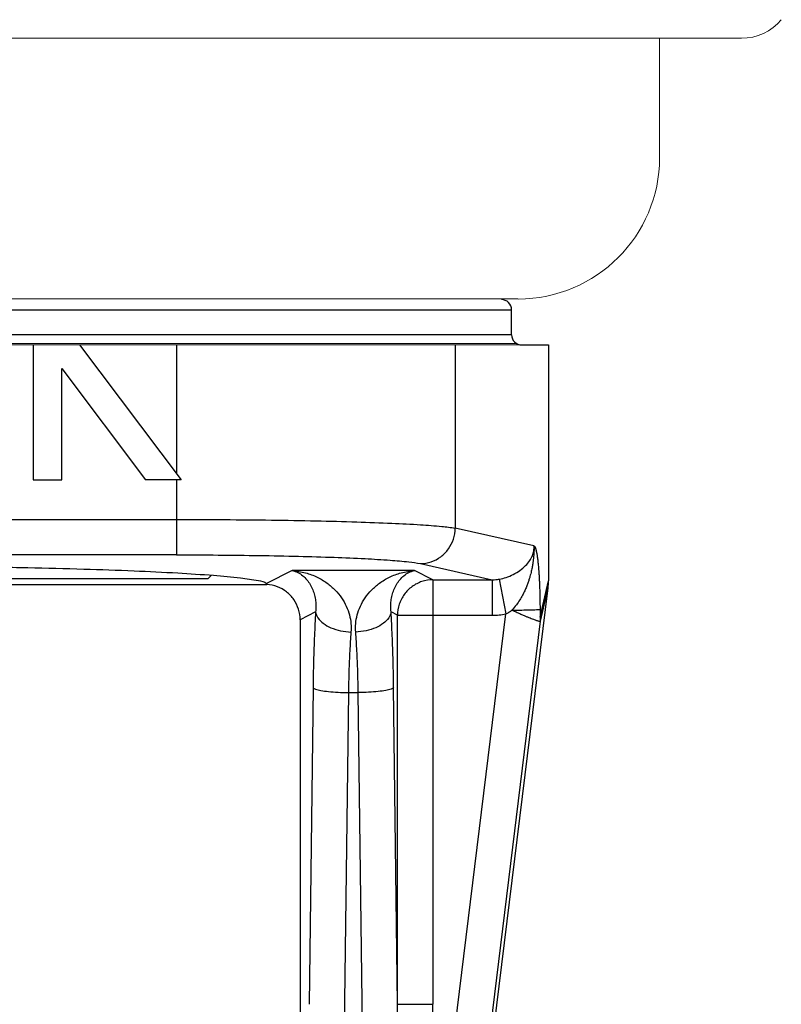
# Model space of a CAD drawing. Extents: x -96 to 4, y 19 to 232.
# Drawn here: x -75 to -74, y 220 to 221 of the extents above; entities that cross this region are included whole.
import ezdxf

# ---------------------------------------------------------------- set-up
doc = ezdxf.new("R2010")
doc.units = 0
doc.header["$MEASUREMENT"] = 0
doc.layers.get('0').update_dxf_attribs({"color": 2, "linetype": 'CONTINUOUS'})

msp = doc.modelspace()

# ---------------------------------------------------------------- linework, layer by layer
at = {"color": 7, "lineweight": 20}
for p, q in [((-74.46145, 221.08761), (-75.25634, 221.08761)), ((-74.53365, 220.98222), (-74.53365, 221.08761)), ((-75.8452, 220.8579), (-74.65855, 220.8579)), ((-75.85775, 220.81721), (-74.65654, 220.81721)), ((-75.85436, 220.8185), (-74.65994, 220.8185))]:
    msp.add_line(p, q, dxfattribs=at)
at = {"color": 7}
for p, q in [((-75.85017, 220.84812), (-74.66412, 220.84812)), ((-74.66412, 220.8261), (-74.66412, 220.84812)), ((-74.66412, 220.8261), (-75.85017, 220.8261)), ((-75.08574, 220.8171), (-75.08574, 220.69822)), ((-75.04506, 220.8171), (-74.95547, 220.69822)), ((-74.95946, 220.8171), (-74.95946, 220.7035)), ((-74.71383, 220.8171), (-74.71383, 220.65545)), ((-74.65511, 220.8171), (-74.63159, 220.8171)), ((-74.63159, 220.8171), (-74.63159, 220.60909)), ((-75.06072, 220.69822), (-75.06072, 220.7963)), ((-75.06072, 220.7963), (-74.9868, 220.69822)), ((-75.08574, 220.69822), (-75.06072, 220.69822)), ((-74.95547, 220.69822), (-74.9868, 220.69822)), ((-74.95946, 220.69822), (-74.95946, 220.63194)), ((-75.55484, 220.66318), (-74.95946, 220.66318)), ((-74.64436, 220.63984), (-74.71383, 220.65545)), ((-74.95946, 220.63194), (-75.55484, 220.63194)), ((-74.74453, 220.6242), (-74.68117, 220.60997)), ((-74.85758, 220.61803), (-74.88024, 220.60672)), ((-74.74966, 220.61803), (-74.85758, 220.61803)), ((-74.73352, 220.60997), (-74.74966, 220.61803)), ((-74.93186, 220.61086), (-75.58244, 220.61086)), ((-74.93186, 220.61086), (-74.9287, 220.61402)), ((-74.73352, 220.60997), (-74.73352, 220.2355)), ((-74.73352, 220.60997), (-74.68117, 220.60997)), ((-74.68117, 220.60997), (-74.68117, 220.57872)), ((-74.67496, 220.61048), (-74.66919, 220.57984)), ((-74.63881, 220.57697), (-74.63159, 220.60909)), ((-75.13204, 220.60593), (-74.87983, 220.60593)), ((-74.74473, 219.68451), (-74.63198, 220.60275)), ((-74.63859, 220.57333), (-74.63198, 220.60275)), ((-74.83686, 220.58157), (-74.85054, 220.57474)), ((-74.76468, 220.57872), (-74.77038, 220.58157)), ((-74.85054, 220.57474), (-74.85054, 220.02886)), ((-74.77436, 219.72329), (-74.66919, 220.57984)), ((-74.76468, 220.2355), (-74.76468, 220.57872)), ((-74.76468, 220.57872), (-74.68117, 220.57872)), ((-74.74343, 219.71949), (-74.63859, 220.57333)), ((-74.83913, 220.5148), (-74.84257, 220.2355)), ((-74.76468, 220.2355), (-74.76811, 220.5148)), ((-74.80797, 220.51045), (-74.81635, 219.82916)), ((-74.80797, 220.51045), (-74.79927, 220.51045)), ((-74.79089, 219.82916), (-74.79927, 220.51045)), ((-74.76468, 220.2355), (-74.73352, 220.2355))]:
    msp.add_line(p, q, dxfattribs=at)
at = {"color": 7, "lineweight": 20}
for centre, radius, end in [((-74.46145, 221.13347), 0.04585, 320), ((-74.65825, 220.98222), 0.1246, 0)]:
    msp.add_arc(centre, radius, 270, end, dxfattribs=at)
at = {"color": 7}
for centre, start, end in [((-74.67313, 220.84812), 0, 90), ((-74.65511, 220.8261), 180, 270)]:
    msp.add_arc(centre, 0.00901, start, end, dxfattribs=at)
for points, start_tangent, end_tangent in [([(-74.95946, 220.66318), (-74.91737, 220.66305), (-74.87589, 220.66264), (-74.83647, 220.66195), (-74.8006, 220.66101), (-74.76954, 220.65985), (-74.74427, 220.6585), (-74.72555, 220.65702), (-74.71383, 220.65545)], (1, -0.000003), (0.981238, -0.192802)), ([(-74.74453, 220.6242), (-74.73509, 220.62579), (-74.72657, 220.63026), (-74.71978, 220.63717), (-74.7154, 220.64584), (-74.71383, 220.65545)], (0.999964, 0.00847), (0.008178, 0.999967)), ([(-74.67496, 220.61048), (-74.66887, 220.61202), (-74.66263, 220.61463), (-74.65673, 220.61821), (-74.65174, 220.62242), (-74.64806, 220.62683), (-74.64568, 220.63121), (-74.64449, 220.63554), (-74.64436, 220.63984)], (0.985097, 0.171998), (-0.079658, 0.996822)), ([(-74.64436, 220.63984), (-74.64431, 220.63928), (-74.64428, 220.63856), (-74.64427, 220.63776), (-74.64429, 220.63686), (-74.64434, 220.63593), (-74.64439, 220.63514), (-74.64442, 220.63441), (-74.64447, 220.63369), (-74.64451, 220.63295), (-74.64457, 220.63217), (-74.64463, 220.63135), (-74.6447, 220.63046), (-74.64479, 220.6295), (-74.6449, 220.62846), (-74.64502, 220.62732), (-74.64517, 220.62606), (-74.64537, 220.62466), (-74.64561, 220.62311), (-74.64592, 220.62139), (-74.64629, 220.61951), (-74.64673, 220.61746), (-74.64726, 220.61522), (-74.64792, 220.61273), (-74.64876, 220.60998), (-74.64976, 220.607), (-74.65099, 220.60376), (-74.65254, 220.60021), (-74.65444, 220.59638), (-74.65685, 220.59222), (-74.65992, 220.58779), (-74.66379, 220.5832)], (0.062041, -0.998074), (-0.685485, -0.728087)), ([(-74.64436, 220.63984), (-74.64429, 220.63983), (-74.64422, 220.63979), (-74.64415, 220.63975), (-74.64408, 220.6397), (-74.644, 220.63963), (-74.64387, 220.63951), (-74.64373, 220.63932), (-74.64357, 220.63906), (-74.64341, 220.63873), (-74.64323, 220.63831), (-74.64304, 220.6378), (-74.64284, 220.63717), (-74.64263, 220.63642), (-74.64241, 220.63554), (-74.64218, 220.63449), (-74.64194, 220.63328), (-74.6417, 220.63188), (-74.64145, 220.63028), (-74.6412, 220.62849), (-74.64095, 220.62646), (-74.64071, 220.62419), (-74.64047, 220.62164), (-74.64024, 220.61881), (-74.64001, 220.6157), (-74.63981, 220.61227), (-74.63961, 220.60849), (-74.63944, 220.60438), (-74.63929, 220.59988), (-74.63917, 220.59497), (-74.63908, 220.58957), (-74.63903, 220.58378)], (0.926377, 0.376598), (0.00385, -0.999993)), ([(-74.95946, 220.63194), (-74.92267, 220.6318), (-74.88635, 220.63139), (-74.85185, 220.6307), (-74.82045, 220.62976), (-74.79326, 220.6286), (-74.77115, 220.62725), (-74.75477, 220.62577), (-74.74453, 220.6242)], (1, -0.000003), (0.975712, -0.219057)), ([(-75.25715, 220.6224), (-75.1999, 220.62221), (-75.144, 220.62165), (-75.09071, 220.62072), (-75.04127, 220.61944), (-74.99682, 220.61786), (-74.95839, 220.61599), (-74.92688, 220.6139), (-74.90301, 220.61162), (-74.88734, 220.6092), (-74.88024, 220.60672)], (1, 0), (0.737708, -0.67512)), ([(-74.85758, 220.61803), (-74.85257, 220.61636), (-74.84822, 220.61355), (-74.84458, 220.60994), (-74.84163, 220.60576), (-74.83937, 220.60117), (-74.83779, 220.59634), (-74.83686, 220.59136), (-74.83657, 220.58639), (-74.83686, 220.58157)], (0.983699, -0.179821), (-0.11917, -0.992874)), ([(-74.85758, 220.61803), (-74.84577, 220.61607), (-74.83548, 220.61222), (-74.82676, 220.60702), (-74.8196, 220.60082), (-74.81396, 220.59394), (-74.80982, 220.5866), (-74.80709, 220.57898), (-74.80575, 220.57132), (-74.8057, 220.56386)], (0.997971, -0.063676), (-0.074921, -0.997189)), ([(-74.80154, 220.56386), (-74.80149, 220.57132), (-74.80015, 220.57898), (-74.79743, 220.5866), (-74.79328, 220.59394), (-74.78764, 220.60082), (-74.78048, 220.60702), (-74.77176, 220.61222), (-74.76147, 220.61607), (-74.74966, 220.61803)], (-0.074922, 0.997189), (0.997971, 0.063676)), ([(-74.77038, 220.58157), (-74.77067, 220.58639), (-74.77038, 220.59136), (-74.76945, 220.59634), (-74.76787, 220.60117), (-74.76561, 220.60576), (-74.76267, 220.60994), (-74.75902, 220.61355), (-74.75467, 220.61636), (-74.74966, 220.61803)], (-0.11917, 0.992874), (0.983699, 0.179821)), ([(-74.73352, 220.60997), (-74.74312, 220.60841), (-74.75179, 220.60396), (-74.75868, 220.59705), (-74.76312, 220.58835), (-74.76468, 220.57872)], (-0.999993, -0.003813), (-0.003791, -0.999993)), ([(-74.68117, 220.60997), (-74.67805, 220.61008), (-74.67496, 220.61048)], (0.999969, -0.0079), (0.985091, 0.172036)), ([(-74.63198, 220.60275), (-74.63177, 220.60488), (-74.63164, 220.60699), (-74.63159, 220.60909)], (0.121869, 0.992546), (0, 1)), ([(-74.88024, 220.60672), (-74.87992, 220.60631), (-74.87981, 220.60587)], (0.737708, -0.67512), (0, -1)), ([(-74.85054, 220.57474), (-74.85194, 220.584), (-74.85603, 220.59242), (-74.86245, 220.59924), (-74.87061, 220.60387), (-74.87981, 220.60587)], (0, 1), (-0.997975, 0.063603)), ([(-74.83686, 220.58157), (-74.83792, 220.56074), (-74.83868, 220.53824), (-74.83913, 220.5148)], (-0.059934, -0.998202), (-0.012326, -0.999924)), ([(-74.83686, 220.58157), (-74.83481, 220.57632), (-74.83016, 220.57155), (-74.82333, 220.56767), (-74.81493, 220.56503), (-74.8057, 220.56386)], (0.125395, -0.992107), (0.999168, -0.040794)), ([(-74.77038, 220.58157), (-74.77243, 220.57632), (-74.77708, 220.57155), (-74.78391, 220.56767), (-74.79231, 220.56503), (-74.80154, 220.56386)], (-0.125431, -0.992102), (-0.999168, -0.040794)), ([(-74.76811, 220.5148), (-74.76856, 220.53824), (-74.76933, 220.56074), (-74.77038, 220.58157)], (-0.012326, 0.999924), (-0.059935, 0.998202)), ([(-74.66919, 220.57984), (-74.6665, 220.58131), (-74.66379, 220.5832)], (0.901231, 0.43334), (0.794488, 0.60728)), ([(-74.66379, 220.5832), (-74.65509, 220.58329), (-74.64764, 220.58343), (-74.64211, 220.5836), (-74.63903, 220.58378)], (0.999975, 0.007066), (0.994211, 0.107446)), ([(-74.66379, 220.5832), (-74.6601, 220.58155), (-74.65677, 220.58008), (-74.65378, 220.57879), (-74.65112, 220.57766), (-74.64877, 220.5767), (-74.64671, 220.57587), (-74.64493, 220.57519), (-74.6434, 220.57463), (-74.6421, 220.57415), (-74.64099, 220.57389), (-74.64012, 220.57347), (-74.63941, 220.57343), (-74.63891, 220.57333), (-74.63859, 220.57333)], (0.909279, -0.416186), (0.441109, -0.897453)), ([(-74.63903, 220.58378), (-74.63902, 220.58257), (-74.63901, 220.58151), (-74.639, 220.58058), (-74.63898, 220.57979), (-74.63897, 220.57911), (-74.63895, 220.57854), (-74.63894, 220.57807), (-74.63892, 220.57768), (-74.6389, 220.57739), (-74.63888, 220.57717), (-74.63887, 220.57702), (-74.63885, 220.57693), (-74.63883, 220.57692), (-74.63881, 220.57697)], (0.003948, -0.999992), (0.219188, 0.975683)), ([(-74.68117, 220.57872), (-74.67514, 220.579), (-74.66919, 220.57984)], (1, -0.000046), (0.982683, 0.185294)), ([(-74.63859, 220.57333), (-74.63858, 220.57454), (-74.63865, 220.57575), (-74.63881, 220.57697)], (0.045688, 0.998956), (-0.15997, 0.987122)), ([(-74.8057, 220.56386), (-74.80676, 220.54718), (-74.80752, 220.52922), (-74.80797, 220.51045)], (-0.074878, -0.997193), (-0.015382, -0.999882)), ([(-74.79927, 220.51045), (-74.79972, 220.52922), (-74.80048, 220.54718), (-74.80154, 220.56386)], (-0.015382, 0.999882), (-0.074877, 0.997193)), ([(-74.83913, 220.5148), (-74.83698, 220.51352), (-74.83229, 220.51236), (-74.82547, 220.5114), (-74.81712, 220.51075), (-74.80797, 220.51045)], (0.525578, -0.850745), (0.999927, -0.012057)), ([(-74.76811, 220.5148), (-74.77026, 220.51352), (-74.77495, 220.51236), (-74.78177, 220.5114), (-74.79012, 220.51075), (-74.79927, 220.51045)], (-0.525578, -0.850745), (-0.999927, -0.012057)), ([(-74.79089, 219.82916), (-74.78937, 219.82968), (-74.78795, 219.83113), (-74.78665, 219.83332), (-74.78543, 219.83615), (-74.78431, 219.83943), (-74.78329, 219.84304), (-74.78233, 219.84694), (-74.78143, 219.85115), (-74.78056, 219.85567), (-74.77971, 219.86055), (-74.77888, 219.86583), (-74.77806, 219.87158), (-74.77724, 219.87784), (-74.77642, 219.88466), (-74.7756, 219.89208), (-74.77479, 219.90014), (-74.77398, 219.90889), (-74.77317, 219.91836), (-74.77237, 219.92862), (-74.77159, 219.93971), (-74.77081, 219.95171), (-74.77005, 219.9647), (-74.7693, 219.97876), (-74.76858, 219.99398), (-74.76789, 220.01046), (-74.76723, 220.02828), (-74.76662, 220.04758), (-74.76606, 220.06846), (-74.76556, 220.09107), (-74.76514, 220.1156), (-74.76482, 220.14216), (-74.76462, 220.17085), (-74.76456, 220.20186), (-74.76468, 220.2355)], (0.999986, -0.005225), (-0.006087, 0.999981)), ([(-74.79089, 219.82481), (-74.78783, 219.82535), (-74.78499, 219.82683), (-74.78236, 219.82906), (-74.77988, 219.83194), (-74.77761, 219.83526), (-74.77551, 219.83891), (-74.77355, 219.84287), (-74.77169, 219.84713), (-74.7699, 219.8517), (-74.76815, 219.85664), (-74.76643, 219.86199), (-74.76471, 219.86781), (-74.76299, 219.87414), (-74.76127, 219.88103), (-74.75955, 219.88854), (-74.75782, 219.89669), (-74.75609, 219.90553), (-74.75437, 219.91511), (-74.75265, 219.92548), (-74.75094, 219.93669), (-74.74924, 219.94882), (-74.74756, 219.96195), (-74.7459, 219.97616), (-74.74427, 219.99154), (-74.74268, 220.00819), (-74.74115, 220.0262), (-74.73969, 220.04569), (-74.73831, 220.06678), (-74.73705, 220.08963), (-74.73591, 220.1144), (-74.73495, 220.14123), (-74.7342, 220.17021), (-74.7337, 220.20152), (-74.73352, 220.2355)], (0.999959, 0.009027), (0.000001, 1))]:
    msp.add_spline(points, degree=3, dxfattribs=dict(at, start_tangent=start_tangent, end_tangent=end_tangent))

doc.saveas('drawing.dxf')
